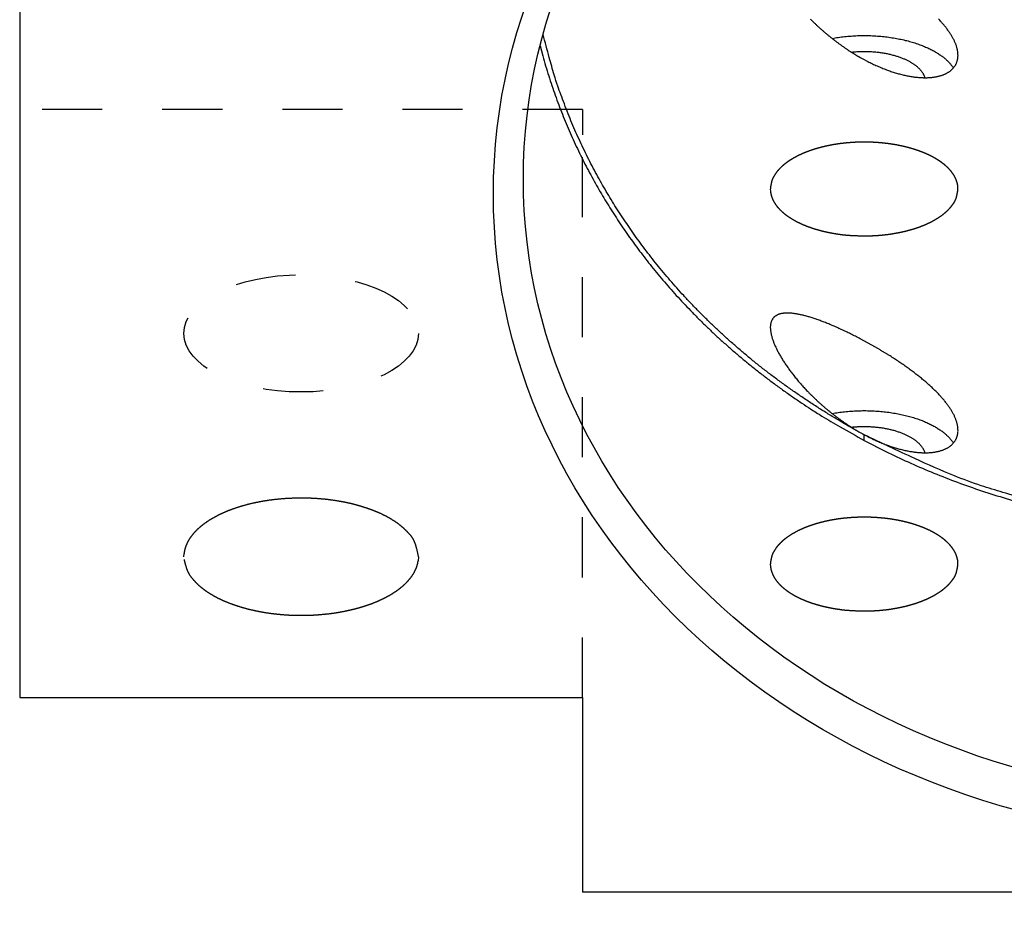
# Model space of a CAD drawing. Extents: x 0.8 to 33.8, y 0.5 to 21.5.
# Drawn here: x 21.4 to 23.1, y 7.5 to 9 of the extents above; entities that cross this region are included whole.
import ezdxf

# ---------------------------------------------------------------- set-up
doc = ezdxf.new("R2010")
doc.units = 0
doc.header["$MEASUREMENT"] = 0
doc.linetypes.add('HIDDEN', pattern=[0.1875, 0.0625, -0.0625, 0.0625])
doc.linetypes.add('HIDDENNEW0', pattern=[0.1875, 0.0625, -0.0625, 0.0625])
doc.layers.get('0').update_dxf_attribs({"linetype": 'CONTINUOUS'})
for name, color, linetype in [('DIM', 2, 'CONTINUOUS'), ('HID', 3, 'HIDDEN'), ('OBJ', 7, 'HIDDENNEW0')]:
    doc.layers.add(name, color=color, linetype=linetype)
doc.styles.get("Standard").update_dxf_attribs({"font": 'monotxt.shx'})
doc.dimstyles.new('DSTYLE4', dxfattribs={"dimtxt": 0.128, "dimasz": 0.2, "dimexe": 0.125, "dimexo": 0.0625, "dimgap": 0.0625, "dimtad": 0, "dimtih": 1, "dimtoh": 1, "dimdec": 3, "dimlfac": 0.8, "dimrnd": 0.01, "dimzin": 7, "dimdsep": 46, "dimtxsty": 'Standard', "dimcen": 0.09, "dimse1": 1, "dimadec": 0, "dimazin": 0, "dimtol": 1, "dimtp": 0.01, "dimtm": 0.005, "dimtfac": 1, "dimtdec": 3, "dimtofl": 0, "dimtmove": 2, "dimatfit": 3, "dimfxl": 0, "dimtolj": 1, "dimtzin": 0, "dimarcsym": 0})

# ---------------------------------------------------------------- blocks, each defined once
blk = doc.blocks.new('_AH1')
at = {"color": 0, "linetype": 'Continuous'}
for p, q in [((-1, 0.166667), (0, 0)), ((-1, 0.166667), (-1, -0.166667)), ((0, 0), (-1, -0.166667)), ((0, 0), (-1, 0))]:
    blk.add_line(p, q, dxfattribs=at)
blk = doc.blocks.new('*D137')
at = {"layer": 'DIM', "color": 2, "linetype": 'Continuous'}
for p, q in [((24.0715, 9.8234), (24.0715, 5.9334)), ((23.4465, 6.0584), (23.1827, 6.0584)), ((24.0715, 6.0584), (23.4465, 6.0584))]:
    blk.add_line(p, q, dxfattribs=at)
at = {"layer": 'DIM', "color": 2, "xscale": 0.2, "yscale": 0.2, "zscale": 0.2, "rotation": 180}
blk.add_blockref('_AH1', (23.4465, 6.0584), dxfattribs=at)
blk.add_blockref('_AH1', (23.4465, 6.0584), dxfattribs=at)
at = {"layer": 'DIM', "color": 2, "xscale": 0.2, "yscale": 0.2, "zscale": 0.2}
blk.add_blockref('_AH1', (24.0715, 6.0584), dxfattribs=at)
blk.add_blockref('_AH1', (24.0715, 6.0584), dxfattribs=at)
at = {"layer": 'DIM', "color": 2, "linetype": 'Continuous'}
for s, p in [('%%p.01', (22.4802, 5.9784)), ('.50', (21.9602, 5.9784))]:
    blk.add_text(s, height=0.16, dxfattribs=at).set_placement(p)
blk = doc.blocks.new('*E275')
at = {"layer": 'HID', "color": 3, "linetype": 'HIDDEN'}
blk.add_circle((0, 0), 1, dxfattribs=at)
blk = doc.blocks.new('*E279')
at = {"layer": 'OBJ', "color": 7, "linetype": 'Continuous'}
blk.add_circle((0, 0), 1, dxfattribs=at)
blk = doc.blocks.new('*E280')
at = {"layer": 'OBJ', "color": 7, "linetype": 'Continuous'}
blk.add_circle((0, 0), 1, dxfattribs=at)

msp = doc.modelspace()

# ---------------------------------------------------------------- linework, layer by layer
at = {"layer": 'HID', "color": 3, "linetype": 'HIDDEN'}
for p, q in [((22.3527, 8.8625), (21.4152, 8.8625)), ((22.3527, 8.8625), (22.3527, 8.8207)), ((22.3527, 7.8832), (22.3527, 8.8207))]:
    msp.add_line(p, q, dxfattribs=at)
for points in [[(22.9777, 8.7303), (22.9776, 8.734, 0.021695), (22.9771, 8.7376, 0.022614), (22.9762, 8.7411, 0.02223), (22.9751, 8.7446, 0.020735), (22.9737, 8.748, 0.019492), (22.972, 8.7513, 0.018222), (22.9701, 8.7544, 0.017029), (22.9679, 8.7575, 0.015736), (22.9656, 8.7605, 0.014537), (22.963, 8.7634, 0.013329), (22.9603, 8.7661, 0.012441), (22.9574, 8.7688, 0.011388), (22.9544, 8.7714, 0.010807), (22.9511, 8.7739, 0.010426), (22.9475, 8.7765, 0.009808), (22.9436, 8.779, 0.009622), (22.9395, 8.7815, 0.009297), (22.935, 8.784, 0.008983), (22.9303, 8.7864, 0.008611), (22.9253, 8.7887, 0.008383), (22.9199, 8.791, 0.008081), (22.9143, 8.7931, 0.007867), (22.9085, 8.7952, 0.007602), (22.9023, 8.7972, 0.007426), (22.8959, 8.799, 0.007208), (22.8892, 8.8007, 0.007062), (22.8823, 8.8023, 0.006886), (22.8752, 8.8037, 0.006773), (22.8679, 8.8049, 0.006638), (22.8604, 8.806, 0.006554), (22.8528, 8.8068, 0.006459), (22.8451, 8.8075, 0.006404), (22.8373, 8.808, 0.006347), (22.8294, 8.8083, 0.00632), (22.8215, 8.8084, 0.006301), (22.8136, 8.8083, 0.006301), (22.8057, 8.808, 0.00632), (22.7979, 8.8075, 0.006347), (22.7901, 8.8068, 0.006404), (22.7825, 8.806, 0.006459), (22.7751, 8.8049, 0.006554), (22.7678, 8.8037, 0.006638), (22.7606, 8.8023, 0.006773), (22.7538, 8.8007, 0.006886), (22.7471, 8.799, 0.007062), (22.7407, 8.7972, 0.007208), (22.7345, 8.7952, 0.007426), (22.7286, 8.7931, 0.007602), (22.723, 8.791, 0.007867), (22.7177, 8.7887, 0.008082), (22.7127, 8.7864, 0.008383), (22.708, 8.784, 0.008606), (22.7035, 8.7815, 0.008984), (22.6994, 8.779, 0.009316), (22.6955, 8.7765, 0.009618), (22.6919, 8.7739, 0.009729), (22.6886, 8.7714, 0.010444), (22.6855, 8.7688, 0.011121), (22.6827, 8.7661, 0.011308), (22.68, 8.7634, 0.011289), (22.6774, 8.7605, 0.013659), (22.675, 8.7575, 0.018438), (22.6729, 8.7543, 0.014562), (22.671, 8.7513, 0.003723), (22.6693, 8.7484, 0.023653), (22.6679, 8.7446, 0.046763), (22.6665, 8.7385, 0.023442), (22.6652, 8.7303, 0.012045)], [(22.6652, 8.7303), (22.6655, 8.7262, 0.02758), (22.6661, 8.722, 0.026335), (22.6673, 8.7178, 0.025159), (22.6689, 8.7136, 0.024672), (22.6709, 8.7094, 0.023478), (22.6735, 8.7052, 0.02201), (22.6765, 8.7011, 0.020384), (22.68, 8.6971, 0.018928), (22.684, 8.6932, 0.01741), (22.6884, 8.6894, 0.016045), (22.6932, 8.6857, 0.014733), (22.6984, 8.6822, 0.013581), (22.704, 8.6788, 0.012532), (22.7099, 8.6756, 0.011611), (22.7161, 8.6726, 0.010765), (22.7226, 8.6698, 0.009981), (22.7293, 8.6672, 0.009398), (22.7362, 8.6648, 0.008926), (22.7432, 8.6627, 0.008254), (22.7504, 8.6607, 0.007413), (22.7576, 8.659, 0.007586), (22.7649, 8.6575, 0.008264), (22.7724, 8.6561, 0.006359), (22.7795, 8.655, 0.002882), (22.7859, 8.6541, 0.007846), (22.7939, 8.6534, 0.012561), (22.8059, 8.6527, 0.006418), (22.8215, 8.6522, 0.003577)], [(22.8215, 8.6522), (22.8282, 8.6522, 0.005914), (22.835, 8.6525, 0.005517), (22.842, 8.6528, 0.005453), (22.849, 8.6534, 0.005808), (22.8562, 8.6541, 0.006031), (22.8635, 8.655, 0.006244), (22.8707, 8.6562, 0.006455), (22.878, 8.6575, 0.006773), (22.8853, 8.659, 0.007068), (22.8926, 8.6607, 0.007447), (22.8997, 8.6627, 0.007824), (22.9068, 8.6648, 0.008294), (22.9137, 8.6672, 0.008792), (22.9204, 8.6698, 0.0094), (22.9269, 8.6726, 0.010021), (22.9331, 8.6756, 0.010706), (22.939, 8.6788, 0.011612), (22.9446, 8.6822, 0.01278), (22.9498, 8.6857, 0.013526), (22.9546, 8.6894, 0.01377), (22.959, 8.6932, 0.016289), (22.9629, 8.6971, 0.020936), (22.9665, 8.7013, 0.017946), (22.9695, 8.7052, 0.007669), (22.972, 8.7089, 0.026788), (22.9741, 8.7136, 0.051987), (22.976, 8.7208, 0.028643), (22.9777, 8.7303, 0.015865)], [(21.6887, 8.1176), (21.6889, 8.1228, -0.03022), (21.6898, 8.1282, -0.027353), (21.6914, 8.1337, -0.025843), (21.6936, 8.1393, -0.026176), (21.6965, 8.145, -0.025133), (21.7003, 8.1507, -0.023735), (21.7048, 8.1564, -0.021987), (21.7101, 8.162, -0.020589), (21.7162, 8.1675, -0.018912), (21.7231, 8.1729, -0.017533), (21.7309, 8.1782, -0.016074), (21.7394, 8.1832, -0.014915), (21.7487, 8.188, -0.013752), (21.7586, 8.1924, -0.012822), (21.7692, 8.1966, -0.011933), (21.7804, 8.2003, -0.01121), (21.792, 8.2037, -0.010551), (21.8041, 8.2067, -0.009997), (21.8164, 8.2092, -0.009522), (21.829, 8.2113, -0.009102), (21.8417, 8.2129, -0.008771), (21.8545, 8.2141, -0.008456), (21.8672, 8.2148, -0.008241), (21.8797, 8.2152, -0.00801), (21.8921, 8.2151, -0.007885), (21.9042, 8.2147, -0.007719), (21.9159, 8.2139, -0.007672), (21.9273, 8.2128, -0.007565), (21.9382, 8.2114, -0.007571), (21.9487, 8.2097, -0.007514), (21.9587, 8.2078, -0.007579), (21.9682, 8.2057, -0.00744), (21.9773, 8.2033, -0.007841), (21.9863, 8.2007, -0.008316), (21.9952, 8.1978, -0.008561), (22.0041, 8.1946, -0.009411), (22.0128, 8.191, -0.010402), (22.0212, 8.187, -0.011628), (22.0294, 8.1827, -0.012284), (22.0372, 8.1781, -0.012609), (22.0445, 8.1732, -0.01551), (22.0513, 8.1679, -0.021137), (22.0576, 8.1621, -0.017852), (22.0631, 8.1565, -0.006127), (22.0678, 8.1512, -0.029194), (22.072, 8.1441, -0.06204), (22.0758, 8.1327, -0.034345), (22.0793, 8.1176, -0.018375)], [(22.9777, 8.1053), (22.9776, 8.109, 0.021695), (22.9771, 8.1126, 0.022614), (22.9762, 8.1161, 0.02223), (22.9751, 8.1196, 0.020735), (22.9737, 8.123, 0.019492), (22.972, 8.1263, 0.018222), (22.9701, 8.1294, 0.017029), (22.9679, 8.1325, 0.015737), (22.9656, 8.1355, 0.014537), (22.963, 8.1384, 0.013329), (22.9603, 8.1411, 0.012441), (22.9574, 8.1438, 0.011388), (22.9544, 8.1464, 0.010807), (22.9511, 8.1489, 0.010426), (22.9475, 8.1515, 0.009808), (22.9436, 8.154, 0.009622), (22.9395, 8.1565, 0.009297), (22.935, 8.159, 0.008983), (22.9303, 8.1614, 0.008611), (22.9253, 8.1637, 0.008383), (22.9199, 8.166, 0.008081), (22.9143, 8.1681, 0.007867), (22.9085, 8.1702, 0.007602), (22.9023, 8.1722, 0.007426), (22.8959, 8.174, 0.007208), (22.8892, 8.1757, 0.007062), (22.8823, 8.1773, 0.006886), (22.8752, 8.1787, 0.006773), (22.8679, 8.1799, 0.006638), (22.8604, 8.181, 0.006554), (22.8528, 8.1818, 0.006459), (22.8451, 8.1825, 0.006404), (22.8373, 8.183, 0.006347), (22.8294, 8.1833, 0.00632), (22.8215, 8.1834, 0.006301), (22.8136, 8.1833, 0.006301), (22.8057, 8.183, 0.00632), (22.7979, 8.1825, 0.006347), (22.7901, 8.1818, 0.006404), (22.7825, 8.181, 0.006459), (22.7751, 8.1799, 0.006554), (22.7678, 8.1787, 0.006638), (22.7606, 8.1773, 0.006773), (22.7538, 8.1757, 0.006886), (22.7471, 8.174, 0.007062), (22.7407, 8.1722, 0.007208), (22.7345, 8.1702, 0.007426), (22.7286, 8.1681, 0.007602), (22.723, 8.166, 0.007867), (22.7177, 8.1637, 0.008082), (22.7127, 8.1614, 0.008383), (22.708, 8.159, 0.008606), (22.7035, 8.1565, 0.008984), (22.6994, 8.154, 0.009316), (22.6955, 8.1515, 0.009618), (22.6919, 8.1489, 0.009729), (22.6886, 8.1464, 0.010444), (22.6855, 8.1438, 0.011121), (22.6827, 8.1411, 0.011308), (22.68, 8.1384, 0.011289), (22.6774, 8.1355, 0.013659), (22.675, 8.1325, 0.018438), (22.6729, 8.1293, 0.014562), (22.671, 8.1263, 0.003723), (22.6693, 8.1234, 0.023653), (22.6679, 8.1196, 0.046763), (22.6665, 8.1135, 0.023442), (22.6652, 8.1053, 0.012045)], [(22.0793, 8.1176), (22.0788, 8.1109, -0.032526), (22.0775, 8.1043, -0.032786), (22.0753, 8.0978, -0.031039), (22.0722, 8.0915, -0.028515), (22.0683, 8.0853, -0.025982), (22.0637, 8.0794, -0.023348), (22.0584, 8.0737, -0.020925), (22.0525, 8.0682, -0.018671), (22.0461, 8.0631, -0.016744), (22.0392, 8.0583, -0.014953), (22.0318, 8.0537, -0.013536), (22.0242, 8.0496, -0.012228), (22.0162, 8.0457, -0.011118), (22.0081, 8.0421, -0.010059), (21.9999, 8.0389, -0.009397), (21.9914, 8.036, -0.008577), (21.9828, 8.0333, -0.008237), (21.9738, 8.0308, -0.008123), (21.9642, 8.0285, -0.007775), (21.954, 8.0264, -0.007868), (21.9434, 8.0245, -0.007836), (21.9323, 8.0229, -0.007816), (21.9208, 8.0217, -0.007747), (21.9089, 8.0207, -0.007834), (21.8967, 8.0201, -0.007859), (21.8842, 8.0199, -0.00798), (21.8715, 8.0201, -0.00807), (21.8587, 8.0207, -0.008261), (21.8459, 8.0218, -0.008443), (21.8331, 8.0233, -0.008711), (21.8204, 8.0252, -0.008999), (21.808, 8.0276, -0.009358), (21.7959, 8.0304, -0.009784), (21.7842, 8.0336, -0.010275), (21.7731, 8.0372, -0.010846), (21.7624, 8.0411, -0.011424), (21.7524, 8.0454, -0.012269), (21.7431, 8.0499, -0.013251), (21.7344, 8.0548, -0.01403), (21.7266, 8.0597, -0.014288), (21.7195, 8.0649, -0.01652), (21.7132, 8.0702, -0.020447), (21.7076, 8.0757, -0.018191), (21.7029, 8.081, -0.009301), (21.699, 8.0858, -0.025687), (21.6956, 8.0918, -0.048624), (21.6922, 8.1009, -0.028517), (21.6889, 8.1127, -0.016775)], [(22.6652, 8.1053), (22.6655, 8.1012, 0.02758), (22.6661, 8.097, 0.026335), (22.6673, 8.0928, 0.025159), (22.6689, 8.0886, 0.024672), (22.6709, 8.0844, 0.023478), (22.6735, 8.0802, 0.02201), (22.6765, 8.0761, 0.020384), (22.68, 8.0721, 0.018928), (22.684, 8.0682, 0.01741), (22.6884, 8.0644, 0.016045), (22.6932, 8.0607, 0.014733), (22.6984, 8.0572, 0.013581), (22.704, 8.0538, 0.012532), (22.7099, 8.0506, 0.011611), (22.7161, 8.0476, 0.010765), (22.7226, 8.0448, 0.009981), (22.7293, 8.0422, 0.009398), (22.7362, 8.0398, 0.008926), (22.7432, 8.0377, 0.008254), (22.7504, 8.0357, 0.007413), (22.7576, 8.034, 0.007586), (22.7649, 8.0325, 0.008264), (22.7724, 8.0311, 0.006359), (22.7795, 8.03, 0.002882), (22.7859, 8.0291, 0.007846), (22.7939, 8.0284, 0.012561), (22.8059, 8.0277, 0.006418), (22.8215, 8.0272, 0.003577)], [(22.8215, 8.0272), (22.8282, 8.0272, 0.005914), (22.835, 8.0275, 0.005517), (22.842, 8.0278, 0.005453), (22.849, 8.0284, 0.005808), (22.8562, 8.0291, 0.006031), (22.8635, 8.03, 0.006244), (22.8707, 8.0312, 0.006455), (22.878, 8.0325, 0.006773), (22.8853, 8.034, 0.007068), (22.8926, 8.0357, 0.007447), (22.8997, 8.0377, 0.007824), (22.9068, 8.0398, 0.008294), (22.9137, 8.0422, 0.008792), (22.9204, 8.0448, 0.0094), (22.9269, 8.0476, 0.010021), (22.9331, 8.0506, 0.010706), (22.939, 8.0538, 0.011612), (22.9446, 8.0572, 0.01278), (22.9498, 8.0607, 0.013526), (22.9546, 8.0644, 0.01377), (22.959, 8.0682, 0.016289), (22.9629, 8.0721, 0.020936), (22.9665, 8.0763, 0.017946), (22.9695, 8.0802, 0.007669), (22.972, 8.0839, 0.026788), (22.9741, 8.0886, 0.051987), (22.976, 8.0958, 0.028643), (22.9777, 8.1053, 0.015865)]]:
    msp.add_lwpolyline(points, format="xyb", dxfattribs=at)
at = {"layer": 'OBJ', "color": 7, "linetype": 'Continuous'}
for p, q in [((21.4152, 9.3581), (21.4152, 7.8832)), ((22.8215, 8.3114), (22.8215, 8.3209)), ((21.4152, 7.8832), (22.3527, 7.8832)), ((22.3527, 7.8832), (22.3527, 7.5584)), ((24.5402, 7.5584), (22.3527, 7.5584))]:
    msp.add_line(p, q, dxfattribs=at)
for points in [[(22.7318, 9.0135, 0.002761), (22.7349, 9.0104, 0.002767), (22.738, 9.0074, 0.002767), (22.7413, 9.0043, 0.002778), (22.7445, 9.0012, 0.002784), (22.7479, 8.9982, 0.002812), (22.7513, 8.9951, 0.002821), (22.7547, 8.9921, 0.002836), (22.7582, 8.9892, 0.002849), (22.7617, 8.9863, 0.002845), (22.7653, 8.9834, 0.002835), (22.7689, 8.9806, 0.002827), (22.7725, 8.9778, 0.002862), (22.7761, 8.975, 0.002933), (22.7798, 8.9723, 0.002863), (22.7835, 8.9696, 0.002688), (22.7872, 8.967, 0.002994), (22.7909, 8.9645, 0.003615), (22.7948, 8.9619, 0.002762), (22.7985, 8.9595, 0.000922), (22.8018, 8.9573, 0.003972), (22.8061, 8.9547, 0.007024), (22.8127, 8.9509, 0.003489), (22.8215, 8.9459, 0.001855)], [(22.8215, 8.9459), (22.8254, 8.9438, 0.003363), (22.8293, 8.9418, 0.003387), (22.8333, 8.9399, 0.003438), (22.8372, 8.938, 0.003518), (22.8411, 8.9362, 0.003561), (22.8451, 8.9344, 0.003603), (22.849, 8.9328, 0.003671), (22.8528, 8.9312, 0.003702), (22.8566, 8.9297, 0.003753), (22.8604, 8.9283, 0.003801), (22.8641, 8.927, 0.003864), (22.8678, 8.9257, 0.003914), (22.8715, 8.9245, 0.003982), (22.8751, 8.9234, 0.00404), (22.8787, 8.9224, 0.004116), (22.8822, 8.9215, 0.004182), (22.8857, 8.9206, 0.004267), (22.8891, 8.9198, 0.004342), (22.8925, 8.9191, 0.004438), (22.8958, 8.9184, 0.004524), (22.8991, 8.9179, 0.004632), (22.9023, 8.9174, 0.00473), (22.9055, 8.9169, 0.004852), (22.9086, 8.9166, 0.004965), (22.9117, 8.9163, 0.005103), (22.9147, 8.916, 0.005233), (22.9176, 8.9159, 0.00539), (22.9205, 8.9158, 0.005539), (22.9234, 8.9158, 0.005718), (22.9261, 8.9158, 0.00589), (22.9288, 8.9159, 0.006094), (22.9315, 8.9161, 0.006292), (22.9341, 8.9163, 0.006525), (22.9366, 8.9166, 0.006753), (22.939, 8.917, 0.007017), (22.9414, 8.9174, 0.007278), (22.9437, 8.9179, 0.007579), (22.946, 8.9184, 0.007884), (22.9482, 8.919, 0.008214), (22.9503, 8.9196, 0.008497), (22.9523, 8.9203, 0.008832), (22.9543, 8.9211, 0.009188), (22.9562, 8.9219, 0.00958), (22.958, 8.9228, 0.009973), (22.9597, 8.9237, 0.010393), (22.9614, 8.9247, 0.010802), (22.963, 8.9258, 0.01123), (22.9645, 8.9268, 0.011643), (22.966, 8.928, 0.012061), (22.9674, 8.9292, 0.012453), (22.9687, 8.9304, 0.012832), (22.9699, 8.9317, 0.013175), (22.971, 8.9331, 0.013484), (22.972, 8.9345, 0.013744), (22.973, 8.9359, 0.013948), (22.9739, 8.9374, 0.014113), (22.9747, 8.939, 0.01416), (22.9754, 8.9406, 0.014152), (22.976, 8.9422, 0.014093), (22.9765, 8.9439, 0.013906), (22.9769, 8.9456, 0.01366), (22.9773, 8.9473, 0.013385), (22.9775, 8.9491, 0.013048), (22.9777, 8.9509, 0.012678), (22.9777, 8.9528, 0.012264), (22.9777, 8.9546, 0.011848), (22.9776, 8.9566, 0.0114), (22.9774, 8.9585, 0.010967), (22.9771, 8.9605, 0.010508), (22.9767, 8.9625, 0.010072), (22.9762, 8.9646, 0.009639), (22.9757, 8.9666, 0.009248), (22.975, 8.9687, 0.008794), (22.9743, 8.9709, 0.008373), (22.9735, 8.973, 0.007977), (22.9725, 8.9752, 0.007568), (22.9716, 8.9773, 0.007184), (22.9705, 8.9795, 0.006832), (22.9693, 8.9817, 0.006495), (22.9681, 8.984, 0.006178), (22.9668, 8.9862, 0.005878), (22.9654, 8.9884, 0.0056), (22.9639, 8.9907, 0.005337), (22.9623, 8.9929, 0.005093), (22.9607, 8.9952, 0.004862), (22.959, 8.9975, 0.004648), (22.9572, 8.9998, 0.004446), (22.9554, 9.0021, 0.004258), (22.9535, 9.0044, 0.004083), (22.9515, 9.0067, 0.003922), (22.9494, 9.009, 0.003764), (22.9473, 9.0114, 0.003615), (22.9452, 9.0137, 0.00349)], [(22.8215, 8.3209), (22.8034, 8.3309, -0.004092), (22.7856, 8.341, -0.004189), (22.7682, 8.3514, -0.004223), (22.751, 8.362, -0.004187), (22.7342, 8.3728, -0.00418), (22.7176, 8.3838, -0.004176), (22.7015, 8.3949, -0.004178), (22.6856, 8.4063, -0.004164), (22.67, 8.4178, -0.004164), (22.6548, 8.4294, -0.004151), (22.64, 8.4412, -0.00415), (22.6254, 8.4532, -0.004135), (22.6112, 8.4653, -0.004134), (22.5973, 8.4774, -0.004118), (22.5838, 8.4897, -0.004116), (22.5705, 8.5022, -0.004099), (22.5576, 8.5147, -0.004095), (22.5451, 8.5272, -0.004077), (22.5329, 8.5399, -0.004073), (22.5209, 8.5526, -0.004054), (22.5094, 8.5654, -0.004049), (22.4981, 8.5783, -0.004029), (22.4872, 8.5912, -0.004022), (22.4766, 8.6042, -0.003997), (22.4663, 8.6171, -0.003994), (22.4563, 8.6302, -0.003979), (22.4466, 8.6432, -0.003958), (22.4372, 8.6562, -0.003916), (22.4282, 8.6693, -0.003941), (22.4194, 8.6824, -0.003929), (22.4108, 8.6956, -0.003932), (22.4023, 8.7091, -0.003996), (22.3941, 8.7228, -0.004032), (22.386, 8.7367, -0.0041), (22.3781, 8.7508, -0.004135), (22.3703, 8.7651, -0.004159), (22.3628, 8.7797, -0.004241), (22.3555, 8.7945, -0.004397), (22.3484, 8.8095, -0.004299), (22.3415, 8.8247, -0.004035), (22.3349, 8.84, -0.004543), (22.3284, 8.8557, -0.005552), (22.3222, 8.8721, -0.004168), (22.3164, 8.8876, -0.001261), (22.3113, 8.9017, -0.006114), (22.3054, 8.9203, -0.010725), (22.2971, 8.9494, -0.005173), (22.2868, 8.9878, -0.002693)], [(22.768, 8.9812), (22.7731, 8.9821, -0.004755), (22.7783, 8.9829, -0.00462), (22.7835, 8.9836, -0.004527), (22.7888, 8.9842, -0.004522), (22.7942, 8.9848, -0.004496), (22.7997, 8.9852, -0.004464), (22.8051, 8.9855, -0.004435), (22.8106, 8.9858, -0.004424), (22.8162, 8.9859, -0.004412), (22.8217, 8.986, -0.004407), (22.8272, 8.9859, -0.004407), (22.8328, 8.9858, -0.004412), (22.8383, 8.9855, -0.004425), (22.8437, 8.9852, -0.004439), (22.8492, 8.9847, -0.004465), (22.8545, 8.9842, -0.004489), (22.8599, 8.9836, -0.004528), (22.8651, 8.9828, -0.004562), (22.8703, 8.982, -0.004614), (22.8754, 8.9812, -0.004657), (22.8803, 8.9802, -0.004723), (22.8852, 8.9792, -0.004777), (22.89, 8.978, -0.004857), (22.8947, 8.9769, -0.004921), (22.8992, 8.9756, -0.005015), (22.9036, 8.9743, -0.005091), (22.9079, 8.9729, -0.005199), (22.9121, 8.9715, -0.005286), (22.9161, 8.97, -0.00541), (22.92, 8.9685, -0.005508), (22.9238, 8.9669, -0.005647), (22.9274, 8.9653, -0.005753), (22.9308, 8.9636, -0.005911), (22.9341, 8.962, -0.00604), (22.9373, 8.9603, -0.006197), (22.9404, 8.9585, -0.006289), (22.9432, 8.9568, -0.006523), (22.946, 8.955, -0.006799), (22.9486, 8.9532, -0.006807), (22.9511, 8.9515, -0.006462), (22.9534, 8.9497, -0.007353), (22.9556, 8.9479, -0.009119), (22.9578, 8.946, -0.007106), (22.9597, 8.9442, -0.001852), (22.9615, 8.9426, -0.010925), (22.9636, 8.9404, -0.021181), (22.9664, 8.9368, -0.01076), (22.9701, 8.932, -0.005624)], [(22.2818, 8.969), (22.2863, 8.9521, 0.004585), (22.291, 8.9354, 0.004681), (22.2961, 8.9189, 0.00469), (22.3014, 8.9026, 0.004603), (22.307, 8.8865, 0.004553), (22.3128, 8.8705, 0.00451), (22.3189, 8.8548, 0.004473), (22.3253, 8.8392, 0.004418), (22.3318, 8.8239, 0.004377), (22.3386, 8.8088, 0.004323), (22.3457, 8.7938, 0.004283), (22.3529, 8.7791, 0.004229), (22.3603, 8.7646, 0.004187), (22.368, 8.7503, 0.004129), (22.3758, 8.7362, 0.004093), (22.3838, 8.7224, 0.004047), (22.3919, 8.7087, 0.003992), (22.4003, 8.6953, 0.003918), (22.4088, 8.6821, 0.003916), (22.4174, 8.6691, 0.003878), (22.4263, 8.6561, 0.003848), (22.4356, 8.6431, 0.003885), (22.4451, 8.6302, 0.00389), (22.4549, 8.6172, 0.003914), (22.465, 8.6043, 0.003924), (22.4754, 8.5914, 0.003944), (22.4862, 8.5786, 0.00395), (22.4972, 8.5658, 0.003971), (22.5086, 8.5531, 0.003978), (22.5203, 8.5404, 0.003998), (22.5323, 8.5278, 0.004001), (22.5446, 8.5152, 0.004017), (22.5573, 8.5028, 0.004025), (22.5702, 8.4904, 0.00405), (22.5835, 8.4781, 0.004042), (22.5971, 8.466, 0.00403), (22.6111, 8.4539, 0.004072), (22.6254, 8.442, 0.004177), (22.64, 8.4302, 0.004048), (22.6549, 8.4185, 0.003771), (22.67, 8.4071, 0.004199), (22.6857, 8.3956, 0.005066), (22.7021, 8.3841, 0.00378), (22.7178, 8.3734, 0.001172), (22.7321, 8.3638, 0.005459), (22.7511, 8.3519, 0.009412), (22.7813, 8.3342, 0.0045), (22.8215, 8.3114, 0.002338)], [(22.9227, 8.9158), (22.9222, 8.9174, 0.013765), (22.9215, 8.919, 0.013941), (22.9208, 8.9205, 0.013557), (22.92, 8.922, 0.012688), (22.9191, 8.9235, 0.012009), (22.9181, 8.925, 0.011383), (22.917, 8.9264, 0.010804), (22.9159, 8.9278, 0.010182), (22.9147, 8.9291, 0.009624), (22.9135, 8.9305, 0.009062), (22.9122, 8.9317, 0.0086), (22.9108, 8.933, 0.008055), (22.9094, 8.9342, 0.007781), (22.9079, 8.9354, 0.007559), (22.9063, 8.9366, 0.007214), (22.9047, 8.9378, 0.007129), (22.9029, 8.939, 0.006962), (22.9011, 8.9401, 0.006787), (22.8991, 8.9413, 0.006578), (22.8971, 8.9425, 0.006448), (22.8949, 8.9436, 0.006269), (22.8927, 8.9447, 0.006138), (22.8903, 8.9458, 0.00597), (22.8879, 8.9469, 0.005854), (22.8854, 8.9479, 0.005703), (22.8827, 8.9489, 0.005597), (22.88, 8.9499, 0.005463), (22.8772, 8.9508, 0.005369), (22.8743, 8.9518, 0.005251), (22.8713, 8.9526, 0.00517), (22.8682, 8.9534, 0.005067), (22.8651, 8.9542, 0.004994), (22.8618, 8.9549, 0.00491), (22.8585, 8.9556, 0.00486), (22.8552, 8.9562, 0.004776), (22.8517, 8.9568, 0.004699), (22.8482, 8.9573, 0.004682), (22.8447, 8.9577, 0.004737), (22.8411, 8.9581, 0.00456), (22.8375, 8.9584, 0.00424), (22.8339, 8.9587, 0.004643), (22.8302, 8.9589, 0.005495), (22.8264, 8.959, 0.004174), (22.8228, 8.9591, 0.001487), (22.8195, 8.9591, 0.005836), (22.8154, 8.959, 0.010058), (22.809, 8.9586, 0.004987), (22.8008, 8.958, 0.002657)], [(22.8215, 8.3209), (22.8254, 8.3188, 0.003363), (22.8293, 8.3168, 0.003387), (22.8333, 8.3149, 0.003438), (22.8372, 8.313, 0.003518), (22.8411, 8.3112, 0.003561), (22.8451, 8.3094, 0.003603), (22.849, 8.3078, 0.003671), (22.8528, 8.3062, 0.003702), (22.8566, 8.3047, 0.003753), (22.8604, 8.3033, 0.003801), (22.8641, 8.302, 0.003864), (22.8678, 8.3007, 0.003914), (22.8715, 8.2995, 0.003982), (22.8751, 8.2984, 0.00404), (22.8787, 8.2974, 0.004116), (22.8822, 8.2965, 0.004182), (22.8857, 8.2956, 0.004267), (22.8891, 8.2948, 0.004342), (22.8925, 8.2941, 0.004438), (22.8958, 8.2934, 0.004524), (22.8991, 8.2929, 0.004632), (22.9023, 8.2924, 0.00473), (22.9055, 8.2919, 0.004852), (22.9086, 8.2916, 0.004965), (22.9117, 8.2913, 0.005103), (22.9147, 8.291, 0.005233), (22.9176, 8.2909, 0.00539), (22.9205, 8.2908, 0.005539), (22.9234, 8.2908, 0.005718), (22.9261, 8.2908, 0.00589), (22.9288, 8.2909, 0.006094), (22.9315, 8.2911, 0.006292), (22.9341, 8.2913, 0.006525), (22.9366, 8.2916, 0.006753), (22.939, 8.292, 0.007017), (22.9414, 8.2924, 0.007278), (22.9437, 8.2929, 0.007579), (22.946, 8.2934, 0.007884), (22.9482, 8.294, 0.008214), (22.9503, 8.2946, 0.008497), (22.9523, 8.2953, 0.008832), (22.9543, 8.2961, 0.009188), (22.9562, 8.2969, 0.00958), (22.958, 8.2978, 0.009973), (22.9597, 8.2987, 0.010393), (22.9614, 8.2997, 0.010802), (22.963, 8.3008, 0.01123), (22.9645, 8.3018, 0.011643), (22.966, 8.303, 0.012061), (22.9674, 8.3042, 0.012453), (22.9687, 8.3054, 0.012832), (22.9699, 8.3067, 0.013175), (22.971, 8.3081, 0.013484), (22.972, 8.3095, 0.013744), (22.973, 8.3109, 0.013948), (22.9739, 8.3124, 0.014113), (22.9747, 8.314, 0.01416), (22.9754, 8.3156, 0.014152), (22.976, 8.3172, 0.014093), (22.9765, 8.3189, 0.013906), (22.9769, 8.3206, 0.01366), (22.9773, 8.3223, 0.013385), (22.9775, 8.3241, 0.013048), (22.9777, 8.3259, 0.012678), (22.9777, 8.3278, 0.012264), (22.9777, 8.3296, 0.011848), (22.9776, 8.3316, 0.0114), (22.9774, 8.3335, 0.010967), (22.9771, 8.3355, 0.010508), (22.9767, 8.3375, 0.010072), (22.9762, 8.3396, 0.009639), (22.9757, 8.3416, 0.009248), (22.975, 8.3437, 0.008794), (22.9743, 8.3459, 0.008373), (22.9735, 8.348, 0.007977), (22.9725, 8.3502, 0.007568), (22.9716, 8.3523, 0.007184), (22.9705, 8.3545, 0.006832), (22.9693, 8.3567, 0.006495), (22.9681, 8.359, 0.006178), (22.9668, 8.3612, 0.005878), (22.9654, 8.3634, 0.0056), (22.9639, 8.3657, 0.005337), (22.9623, 8.3679, 0.005093), (22.9607, 8.3702, 0.004862), (22.959, 8.3725, 0.004648), (22.9572, 8.3748, 0.004446), (22.9554, 8.3771, 0.004258), (22.9535, 8.3794, 0.004083), (22.9515, 8.3817, 0.003922), (22.9494, 8.384, 0.003764), (22.9473, 8.3864, 0.003615), (22.9452, 8.3887, 0.00349), (22.9429, 8.391, 0.003379), (22.9406, 8.3934, 0.003262), (22.9382, 8.3957, 0.003147), (22.9358, 8.3981, 0.003025), (22.9332, 8.4004, 0.002911), (22.9306, 8.4028, 0.002805), (22.928, 8.4052, 0.002708), (22.9253, 8.4076, 0.002615), (22.9225, 8.41, 0.002531), (22.9196, 8.4124, 0.00245), (22.9167, 8.4148, 0.002377), (22.9138, 8.4172, 0.002306), (22.9107, 8.4196, 0.002242), (22.9076, 8.422, 0.002181), (22.9045, 8.4244, 0.002125), (22.9013, 8.4268, 0.002071), (22.898, 8.4292, 0.002023), (22.8947, 8.4317, 0.001976), (22.8913, 8.4341, 0.001933), (22.8879, 8.4365, 0.001893), (22.8844, 8.4389, 0.001856), (22.8809, 8.4413, 0.00182), (22.8774, 8.4437, 0.001788), (22.8737, 8.4461, 0.001758), (22.8701, 8.4485, 0.00173), (22.8664, 8.4509, 0.001704), (22.8626, 8.4532, 0.00168), (22.8588, 8.4556, 0.001658), (22.855, 8.458, 0.001639), (22.8511, 8.4603, 0.001618), (22.8472, 8.4626, 0.0016), (22.8432, 8.465, 0.001587), (22.8392, 8.4673, 0.001578), (22.8352, 8.4696, 0.001557), (22.8311, 8.4719, 0.001543), (22.8271, 8.4741, 0.001542), (22.823, 8.4763, 0.001546), (22.8189, 8.4785, 0.00156), (22.8149, 8.4807, 0.001571), (22.8109, 8.4828, 0.001585), (22.8068, 8.4848, 0.001602), (22.8028, 8.4869, 0.001623), (22.7989, 8.4888, 0.001645), (22.7949, 8.4908, 0.00167), (22.791, 8.4927, 0.001697), (22.787, 8.4945, 0.001729), (22.7831, 8.4963, 0.001763), (22.7793, 8.4981, 0.001801), (22.7755, 8.4998, 0.001842), (22.7717, 8.5015, 0.001888), (22.7679, 8.5031, 0.001937), (22.7642, 8.5046, 0.001995), (22.7605, 8.5061, 0.002077), (22.7568, 8.5076, 0.002174), (22.7533, 8.509, 0.002264), (22.7498, 8.5103, 0.002366), (22.7463, 8.5116, 0.002474), (22.7429, 8.5128, 0.002594), (22.7396, 8.5139, 0.002719), (22.7364, 8.515, 0.002857), (22.7332, 8.516, 0.003004), (22.73, 8.517, 0.003167), (22.727, 8.5179, 0.003338), (22.724, 8.5187, 0.00353), (22.721, 8.5195, 0.003734), (22.7182, 8.5202, 0.003961), (22.7154, 8.5208, 0.004203), (22.7126, 8.5214, 0.004475), (22.71, 8.5219, 0.004764), (22.7074, 8.5223, 0.005091), (22.7048, 8.5227, 0.005439), (22.7024, 8.523, 0.005832), (22.7, 8.5232, 0.006252), (22.6977, 8.5234, 0.006728), (22.6955, 8.5235, 0.007236), (22.6933, 8.5235, 0.007811), (22.6912, 8.5235, 0.008424), (22.6892, 8.5234, 0.009116), (22.6873, 8.5232, 0.009849), (22.6854, 8.5229, 0.010669), (22.6837, 8.5226, 0.011528), (22.682, 8.5222, 0.012475), (22.6804, 8.5218, 0.013456), (22.6788, 8.5212, 0.014462), (22.6774, 8.5206, 0.01534), (22.676, 8.5199, 0.016221), (22.6747, 8.5192, 0.017084), (22.6735, 8.5184, 0.017873), (22.6723, 8.5175, 0.018523), (22.6713, 8.5165, 0.019012), (22.6703, 8.5154, 0.019315), (22.6694, 8.5143, 0.019388), (22.6686, 8.5131, 0.019267), (22.6679, 8.5119, 0.0189), (22.6672, 8.5105, 0.018388), (22.6667, 8.5091, 0.017671), (22.6662, 8.5076, 0.016891), (22.6658, 8.506, 0.015973), (22.6656, 8.5044, 0.01507), (22.6654, 8.5026, 0.0141), (22.6652, 8.5008, 0.013203), (22.6652, 8.4989, 0.012265), (22.6653, 8.497, 0.011424), (22.6655, 8.4949, 0.010608), (22.6658, 8.4928, 0.009888), (22.6661, 8.4906, 0.009135), (22.6666, 8.4883, 0.008551), (22.6671, 8.486, 0.007975), (22.6678, 8.4836, 0.007444), (22.6685, 8.4812, 0.006968), (22.6693, 8.4787, 0.006499), (22.6702, 8.4762, 0.00608), (22.6712, 8.4736, 0.005721), (22.6723, 8.471, 0.005392), (22.6735, 8.4683, 0.005094), (22.6747, 8.4657, 0.004823), (22.676, 8.463, 0.004582), (22.6774, 8.4602, 0.004363), (22.6788, 8.4575, 0.004166), (22.6804, 8.4547, 0.003986), (22.682, 8.4518, 0.003826), (22.6837, 8.449, 0.003681), (22.6854, 8.4462, 0.003548), (22.6872, 8.4433, 0.003446), (22.6891, 8.4404, 0.003363), (22.691, 8.4375, 0.003267), (22.6931, 8.4345, 0.003201), (22.6952, 8.4315, 0.003132), (22.6973, 8.4286, 0.003075), (22.6996, 8.4255, 0.003017), (22.7019, 8.4225, 0.002975), (22.7043, 8.4195, 0.00293), (22.7067, 8.4164, 0.002899), (22.7092, 8.4133, 0.002864), (22.7118, 8.4102, 0.002842), (22.7145, 8.4071, 0.002816), (22.7172, 8.404, 0.002802), (22.72, 8.4009, 0.002784), (22.7228, 8.3978, 0.002777), (22.7257, 8.3947, 0.002766), (22.7287, 8.3916, 0.002766), (22.7318, 8.3885, 0.002761), (22.7349, 8.3854, 0.002767), (22.738, 8.3824, 0.002767), (22.7413, 8.3793, 0.002778), (22.7445, 8.3762, 0.002784), (22.7479, 8.3732, 0.002812), (22.7513, 8.3701, 0.002821), (22.7547, 8.3671, 0.002836), (22.7582, 8.3642, 0.002849), (22.7617, 8.3613, 0.002845), (22.7653, 8.3584, 0.002835), (22.7689, 8.3556, 0.002827), (22.7725, 8.3528, 0.002862), (22.7761, 8.35, 0.002933), (22.7798, 8.3473, 0.002863), (22.7835, 8.3446, 0.002688), (22.7872, 8.342, 0.002994), (22.7909, 8.3395, 0.003615), (22.7948, 8.3369, 0.002762), (22.7985, 8.3345, 0.000922), (22.8018, 8.3323, 0.003972), (22.8061, 8.3297, 0.007024), (22.8127, 8.3259, 0.003489), (22.8215, 8.3209, 0.001855)], [(22.768, 8.3562), (22.7731, 8.3571, -0.004755), (22.7783, 8.3579, -0.00462), (22.7835, 8.3586, -0.004527), (22.7888, 8.3592, -0.004522), (22.7942, 8.3598, -0.004496), (22.7997, 8.3602, -0.004464), (22.8051, 8.3605, -0.004435), (22.8106, 8.3608, -0.004424), (22.8162, 8.3609, -0.004412), (22.8217, 8.361, -0.004407), (22.8272, 8.3609, -0.004407), (22.8328, 8.3608, -0.004412), (22.8383, 8.3605, -0.004425), (22.8437, 8.3602, -0.004439), (22.8492, 8.3597, -0.004465), (22.8545, 8.3592, -0.004489), (22.8599, 8.3586, -0.004528), (22.8651, 8.3578, -0.004562), (22.8703, 8.357, -0.004614), (22.8754, 8.3562, -0.004657), (22.8803, 8.3552, -0.004723), (22.8852, 8.3542, -0.004777), (22.89, 8.353, -0.004857), (22.8947, 8.3519, -0.004921), (22.8992, 8.3506, -0.005015), (22.9036, 8.3493, -0.005091), (22.9079, 8.3479, -0.005199), (22.9121, 8.3465, -0.005286), (22.9161, 8.345, -0.00541), (22.92, 8.3435, -0.005508), (22.9238, 8.3419, -0.005647), (22.9274, 8.3403, -0.005753), (22.9308, 8.3386, -0.005911), (22.9341, 8.337, -0.00604), (22.9373, 8.3353, -0.006197), (22.9404, 8.3335, -0.006289), (22.9432, 8.3318, -0.006523), (22.946, 8.33, -0.006799), (22.9486, 8.3282, -0.006807), (22.9511, 8.3265, -0.006462), (22.9534, 8.3247, -0.007353), (22.9556, 8.3229, -0.009119), (22.9578, 8.321, -0.007106), (22.9597, 8.3192, -0.001852), (22.9615, 8.3176, -0.010925), (22.9636, 8.3154, -0.021181), (22.9664, 8.3118, -0.01076), (22.9701, 8.307, -0.005624)], [(22.9227, 8.2908), (22.9222, 8.2924, 0.013765), (22.9215, 8.294, 0.013941), (22.9208, 8.2955, 0.013557), (22.92, 8.297, 0.012688), (22.9191, 8.2985, 0.012009), (22.9181, 8.3, 0.011383), (22.917, 8.3014, 0.010804), (22.9159, 8.3028, 0.010182), (22.9147, 8.3041, 0.009624), (22.9135, 8.3055, 0.009062), (22.9122, 8.3067, 0.0086), (22.9108, 8.308, 0.008055), (22.9094, 8.3092, 0.007781), (22.9079, 8.3104, 0.007559), (22.9063, 8.3116, 0.007214), (22.9047, 8.3128, 0.007129), (22.9029, 8.314, 0.006962), (22.9011, 8.3151, 0.006787), (22.8991, 8.3163, 0.006578), (22.8971, 8.3175, 0.006448), (22.8949, 8.3186, 0.006269), (22.8927, 8.3197, 0.006138), (22.8903, 8.3208, 0.00597), (22.8879, 8.3219, 0.005854), (22.8854, 8.3229, 0.005703), (22.8827, 8.3239, 0.005597), (22.88, 8.3249, 0.005463), (22.8772, 8.3258, 0.005369), (22.8743, 8.3268, 0.005251), (22.8713, 8.3276, 0.00517), (22.8682, 8.3284, 0.005067), (22.8651, 8.3292, 0.004994), (22.8618, 8.3299, 0.00491), (22.8585, 8.3306, 0.00486), (22.8552, 8.3312, 0.004776), (22.8517, 8.3318, 0.004699), (22.8482, 8.3323, 0.004682), (22.8447, 8.3327, 0.004737), (22.8411, 8.3331, 0.00456), (22.8375, 8.3334, 0.00424), (22.8339, 8.3337, 0.004643), (22.8302, 8.3339, 0.005495), (22.8264, 8.334, 0.004174), (22.8228, 8.3341, 0.001487), (22.8195, 8.3341, 0.005836), (22.8154, 8.334, 0.010058), (22.809, 8.3336, 0.004987), (22.8008, 8.333, 0.002657)], [(23.093, 8.2134, -0.00766), (23.0525, 8.2248, -0.003017), (23.0161, 8.2358, -0.010465), (22.9716, 8.2524, -0.017983), (22.9059, 8.2813, -0.009117), (22.8215, 8.3209, -0.00495)], [(22.8215, 8.3114), (22.8576, 8.2929, 0.008406), (22.8946, 8.2754, 0.00813), (22.9328, 8.2589, 0.008003), (22.9719, 8.2435, 0.008112), (23.0119, 8.2292, 0.008134), (23.0528, 8.2161, 0.008128), (23.0945, 8.2042, 0.00811)]]:
    msp.add_lwpolyline(points, format="xyb", dxfattribs=at)

# ---------------------------------------------------------------- block references
at = {"layer": 'HID', "color": 3, "xscale": 0.1953125, "yscale": 0.09765625, "zscale": 0.1953125}
msp.add_blockref('*E275', (21.884, 8.4897), dxfattribs=at)
at = {"layer": 'OBJ', "color": 7}
for name, p, xscale, yscale, zscale in [('*E279', (23.4465, 8.7221), 1.2425, 1.0760366, 1.2425), ('*E280', (23.4465, 8.7471), 1.1925, 1.0327353, 1.1925)]:
    msp.add_blockref(name, p, dxfattribs=dict(at, xscale=xscale, yscale=yscale, zscale=zscale))

# ---------------------------------------------------------------- dimensions: what is measured, and where the dimension line sits
at = {"layer": 'DIM', "color": 2, "linetype": 'Continuous'}
dim = msp.add_linear_dim(base=(24.0715, 6.0584), p1=(23.4465, 11.5815), p2=(24.0715, 9.8859), dimstyle='DSTYLE4', override={"dimblk": '_AH1', "dimsah": 0}, dxfattribs=at)
dim.commit()
dim.dimension.update_dxf_attribs({"geometry": '*D137', "text_midpoint": (22.5402, 6.0584), "dimtype": 128})

doc.saveas('drawing.dxf')
